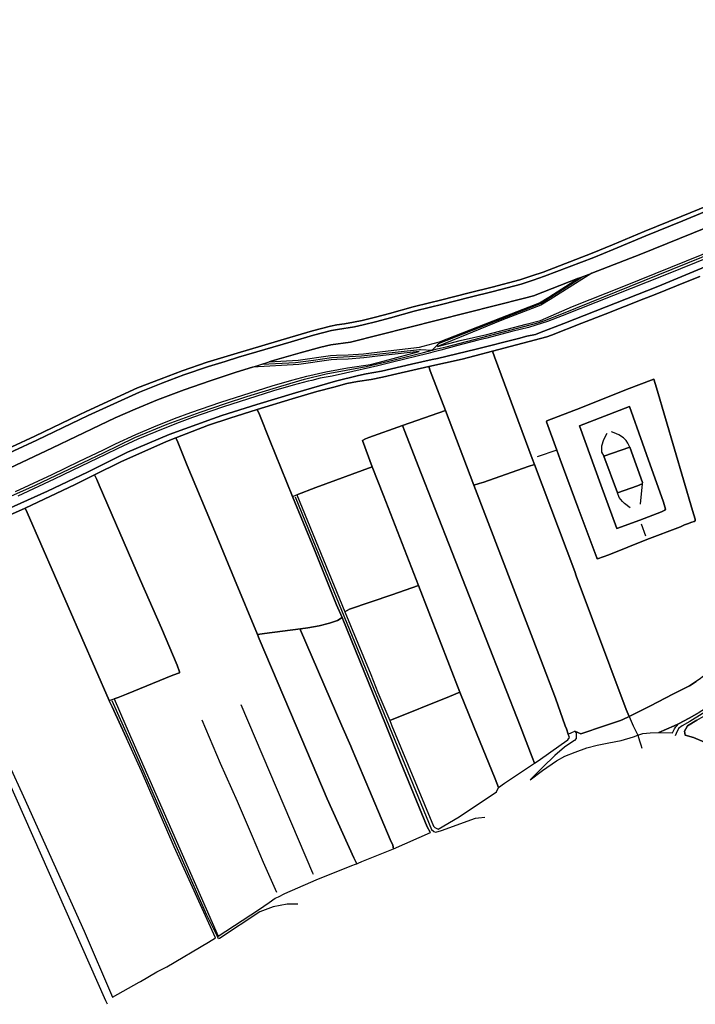
# Model space of a CAD drawing. Units: metres. Extents: x 2539041 to 6021803, y 12702955 to 15875000.
# Drawn here: x 4864565 to 4889219, y 15229845 to 15265749 of the extents above; entities that cross this region are included whole.
import ezdxf

# ---------------------------------------------------------------- set-up
doc = ezdxf.new("R2010")
doc.units = ezdxf.units.M
for name, color, linetype in [('0_TERREIN', 3, 'Continuous'), ('1_WATER', 5, 'Continuous'), ('3_WEGEN', 6, 'Continuous')]:
    doc.layers.add(name, color=color, linetype=linetype)

# ---------------------------------------------------------------- blocks, each defined once
blk = doc.blocks.new('02_west.gml_terrain')
for points in [[(192530.954, 600756.685), (192468.546, 600731.063), (192415.234, 600709.433), (192370.179, 600690.581), (192340.51, 600678.395), (192270.14, 600651.387), (192254.013, 600645.807), (192236.844, 600640.178), (192196.935, 600629.763), (192163.82, 600621.592), (192122.883, 600611.223), (192107.036, 600607.055), (192083.348, 600601.412), (192049.354, 600591.941), (192029.669, 600586.694), (192010.287, 600581.836), (191997.97, 600579.348), (191984.75, 600577.249), (191973.935, 600575.532), (191964.707, 600573.651), (191938.884, 600566.864), (191906.425, 600557.571), (191830.975, 600535.201), (191811.601, 600529.207), (191787.477, 600522.094), (191751.785, 600509.842), (191721.415, 600498.342), (191687.684, 600484.997), (191613.92, 600451.144), (191603.627, 600446.556), (191540.189, 600415.853), (191473.577, 600385.352)], [(191476.273, 600379.501), (191542.936, 600410.025), (191604.754, 600440.004), (191616.575, 600445.275), (191690.215, 600479.069), (191723.741, 600492.334), (191753.972, 600503.781), (191789.435, 600515.954), (191813.464, 600523.04), (191832.842, 600529.036), (191908.227, 600551.385), (191940.59, 600560.651), (191966.17, 600567.374), (191975.084, 600569.191), (191999.112, 600573.006), (192011.709, 600575.549), (192031.282, 600580.456), (192051.048, 600585.725), (192084.96, 600595.173), (192108.602, 600600.805), (192124.493, 600604.984), (192165.382, 600615.341), (192198.52, 600623.518), (192238.858, 600634.045), (192256.074, 600639.689), (192272.353, 600645.322), (192342.892, 600672.395), (192370.797, 600683.841), (192417.692, 600703.465), (192470.985, 600725.086), (192533.385, 600750.705)], [(192533.385, 600750.705), (192470.985, 600725.086), (192417.692, 600703.465), (192370.797, 600683.841), (192342.892, 600672.395), (192272.353, 600645.322), (192256.074, 600639.689), (192238.858, 600634.045), (192198.52, 600623.518), (192165.382, 600615.341), (192124.493, 600604.984), (192108.602, 600600.805), (192084.96, 600595.173), (192051.048, 600585.725), (192031.282, 600580.456), (192011.709, 600575.549), (191999.112, 600573.006), (191975.084, 600569.191), (191966.17, 600567.374), (191940.59, 600560.651), (191908.227, 600551.385), (191832.842, 600529.036), (191813.464, 600523.04), (191789.435, 600515.954), (191753.972, 600503.781), (191723.741, 600492.334), (191690.215, 600479.069), (191616.575, 600445.275), (191604.754, 600440.004), (191542.936, 600410.025), (191476.273, 600379.501)], [(191503.51, 600369.748), (191565.305, 600399.13), (191633.462, 600431.847), (191655.575, 600442.146), (191684.351, 600454.565), (191716.158, 600467.894), (191754.477, 600482.529), (191792.039, 600495.259), (191829.202, 600507.607), (191852.658, 600515.037), (191876.64, 600522.634), (191884.474, 600525.116), (191921.417, 600535.676), (191950.859, 600543.456), (191965.302, 600547.071), (191993.534, 600550.669), (192243.462, 600613.934), (192256.304, 600617.379), (192321.209, 600642.541), (192340.463, 600650.005), (192410.834, 600677.287), (192504.012, 600714.89)], [(192504.012, 600714.89), (192410.834, 600677.287), (192340.463, 600650.005), (192280.422, 600611.963), (192266.928, 600603.795), (192211.122, 600582.221), (192118.721, 600544.373), (192151.338, 600553.012), (192189.409, 600561.977), (192245.733, 600576.646), (192266.604, 600581.853), (192312.628, 600602.042), (192386.257, 600631.32), (192631.205, 600730.047)], [(192843.182, 600807.752), (192445.328, 600647.002), (192297.642, 600588.418), (192276.661, 600580.516), (192249.135, 600571.875), (192225.229, 600566.212), (192189.419, 600556.595), (192176.903, 600553.824), (192145.787, 600545.348), (192123.188, 600539.481), (192117.451, 600537.851), (192111.715, 600536.356), (192104.942, 600534.588), (192053.661, 600522.201), (192032.627, 600516.659), (191986.213, 600506.064), (191967.091, 600502.152), (191949.881, 600499.055), (191937.844, 600495.84), (191932.762, 600494.684), (191911.12, 600489.087), (191883.029, 600481.042), (191809.847, 600457.608), (191766.684, 600442.608), (191743.536, 600434.08), (191713.718, 600422.103), (191688.138, 600411.628), (191659.395, 600398.231), (191641.75, 600389.653), (191606.601, 600372.935), (191568.021, 600354.255), (191515.616, 600329.473)], [(191500.686, 600310.964), (191558.053, 600337.044), (191615.766, 600364.263), (191673.133, 600392.787), (191733.281, 600418.377), (191795.166, 600440.707), (191808.899, 600445.433), (191858.964, 600461.406), (191914.592, 600478.031), (191971.959, 600494.818), (192005.161, 600502.805), (192016.287, 600505.251), (192038.19, 600508.999), (192081.127, 600519.267), (192111.028, 600525.95), (192118.777, 600527.262), (192174.297, 600540.948), (192234.966, 600556.107), (192246.786, 600559.204), (192259.303, 600561.974), (192265.213, 600564.419), (192299.98, 600577.458), (192435.225, 600630.918), (192570.468, 600686.987)], [(192495.202, 600644.934), (192479.383, 600639.066), (192428.971, 600618.041), (192414.89, 600612.826), (192359.437, 600590.985), (192325.886, 600578.108), (192282.252, 600560.832), (192275.646, 600558.55), (192197.368, 600537.834), (192200.284, 600529.954), (192219.436, 600478.207), (192254.76, 600383.873), (192257.976, 600375.286), (192315.641, 600221.434), (192317.984, 600215.183), (192389.79, 600023.604), (192393.656, 600013.289), (192424.389, 600028.521), (192456.549, 600045.472), (192480.538, 600057.37), (192490.273, 600063.401)], [(192112.478, 600548.94), (192121.392, 600551.32), (192209.672, 600585.949), (192265.147, 600607.393), (192278.316, 600615.364), (192321.209, 600642.541), (192256.304, 600617.379), (192243.462, 600613.934), (191993.534, 600550.669), (191965.302, 600547.071), (191950.859, 600543.456), (191921.417, 600535.676), (191884.474, 600525.116), (191876.64, 600522.634), (191918.612, 600525.085), (191964.996, 600531.75), (191973.608, 600532.307), (191989.995, 600532.585), (192012.216, 600534.251), (192039.714, 600537.584), (192092.778, 600543.679), (192097.741, 600545.004), (192112.478, 600548.94)], [(191512.51, 600336.261), (191564.799, 600360.987), (191603.307, 600379.633), (191638.515, 600396.38), (191656.185, 600404.969), (191685.144, 600418.467), (191710.913, 600429.02), (191740.854, 600441.046), (191764.169, 600449.636), (191807.483, 600464.687), (191880.863, 600488.186), (191909.158, 600496.29), (191931, 600501.938), (191957.996, 600508.077), (191976.402, 600511.761), (191989.409, 600513.971), (192022.307, 600518.798), (192042.627, 600524.045), (192077.877, 600533.555), (192092.439, 600537.412), (192040.439, 600531.44), (192012.82, 600528.092), (191990.279, 600526.402), (191973.86, 600526.123), (191965.62, 600525.591), (191919.243, 600518.924), (191852.658, 600515.037), (191829.202, 600507.607), (191792.039, 600495.259), (191754.477, 600482.529), (191716.158, 600467.894), (191684.351, 600454.565), (191655.575, 600442.146), (191633.462, 600431.847), (191565.305, 600399.13), (191503.51, 600369.748)], [(192257.976, 600375.286), (192254.76, 600383.873), (192219.436, 600478.207), (192200.284, 600529.954), (192197.368, 600537.834), (192172.04, 600531.169), (192153.961, 600526.605), (192105.888, 600515.805), (192108.112, 600509.868), (192118.434, 600482.322), (192129.828, 600452.601), (192170.924, 600345.403), (192178.615, 600347.893), (192185.021, 600349.967), (192248.745, 600372.083), (192257.976, 600375.286)], [(192129.828, 600452.601), (192118.434, 600482.322), (192108.112, 600509.868), (192105.888, 600515.805), (192059.915, 600505.416), (192039.578, 600500.526), (192023.41, 600497.103), (192003.419, 600494.17), (191988.468, 600491.398), (191969.694, 600486.182), (191945.183, 600479.826), (191909.72, 600469.395), (191859.585, 600454.179), (191862.65, 600446.714), (191877.787, 600409.844), (191910.056, 600329.222), (191916.375, 600331.652), (191943.845, 600342.214), (192024.902, 600371.939), (192010.994, 600409.707), (192015.171, 600412.021), (192019.727, 600414.156), (192068.186, 600431.068), (192129.828, 600452.601)], [(192289.785, 600395.9), (192275.046, 600436.417), (192275.549, 600437.674), (192324.288, 600456.676), (192390.112, 600482.744), (192429.137, 600497.82), (192433.156, 600485.414), (192484.744, 600309.059), (192488.597, 600296.496), (192488.765, 600294.454), (192487.257, 600293.512), (192483.751, 600292.229), (192477.888, 600290.084), (192473.523, 600288.487), (192467.493, 600285.66), (192419.242, 600267.391), (192364.486, 600245.615), (192348.408, 600239.962), (192347.235, 600241.218), (192319.934, 600314.084), (192294.979, 600382.553), (192289.785, 600395.9)], [(192347.235, 600241.218), (192348.408, 600239.962), (192364.486, 600245.615), (192419.242, 600267.391), (192467.493, 600285.66), (192473.523, 600288.487), (192477.888, 600290.084), (192483.751, 600292.229), (192487.257, 600293.512), (192488.765, 600294.454), (192488.597, 600296.496), (192484.744, 600309.059), (192433.156, 600485.414), (192429.137, 600497.82), (192390.112, 600482.744), (192324.288, 600456.676), (192275.549, 600437.674), (192275.046, 600436.417), (192289.785, 600395.9), (192294.979, 600382.553), (192319.934, 600314.084), (192347.235, 600241.218)], [(192409.218, 600295.441), (192434.091, 600304.947), (192440.537, 600307.411), (192445.282, 600309.546), (192446.267, 600311.085), (192442.983, 600321.243), (192419.015, 600389.735), (192413.107, 600405.742), (192394.227, 600458.227), (192322.49, 600430.676), (192353.023, 600345.868), (192376.334, 600283.224), (192409.218, 600295.441)], [(192409.218, 600295.441), (192376.334, 600283.224), (192353.023, 600345.868), (192322.49, 600430.676), (192394.227, 600458.227), (192413.107, 600405.742), (192419.015, 600389.735), (192442.983, 600321.243), (192446.267, 600311.085), (192445.282, 600309.546), (192440.537, 600307.411), (192434.091, 600304.947), (192409.218, 600295.441)], [(191870.071, 600132.64), (191921.828, 600139.142), (191932.458, 600140.479), (191948.592, 600143.327), (191963.588, 600147.242), (191974.978, 600151.334), (191981.394, 600155.368), (191973.456, 600173.847), (191941.814, 600252.672), (191910.056, 600329.222), (191877.787, 600409.844), (191862.65, 600446.714), (191859.585, 600454.179), (191820.02, 600441.85), (191789.771, 600431.745), (191742.785, 600413.567), (191745.371, 600407.147), (191759.149, 600373.715), (191798.822, 600279.21), (191827.097, 600210.438), (191859.977, 600131.192), (191870.071, 600132.64)], [(192170.924, 600345.403), (192129.828, 600452.601), (192068.186, 600431.068), (192071.435, 600422.768), (192090.86, 600373.137), (192237.15, 600000), (192254.669, 599955.185), (192258.037, 599946.569), (192262.973, 599949.881), (192296.017, 599973.349), (192305.952, 599979.94), (192308.122, 599983.25), (192306.461, 599987.959), (192303.683, 599995.72), (192302.151, 600000), (192287.944, 600039.692), (192266.494, 600096.111), (192170.924, 600345.403)], [(192258.037, 599946.569), (192254.669, 599955.185), (192237.15, 600000), (192090.86, 600373.137), (192071.435, 600422.768), (192068.186, 600431.068), (192019.727, 600414.156), (192015.171, 600412.021), (192010.994, 600409.707), (192024.902, 600371.939), (192041.176, 600330.775), (192091.481, 600201.484), (192150.815, 600048.41), (192170.393, 600000), (192201.191, 599923.846), (192205.95, 599911.619), (192214.939, 599917.652), (192258.037, 599946.569)], [(191861.285, 599735.762), (191876.622, 599746.312), (191885.255, 599752.443), (191890.225, 599754.65), (191899.092, 599759.447), (191936.69, 599775.516), (191944.11, 599778.687), (191995.49, 599799.328), (192000.559, 599801.337), (192002.47, 599802.094), (191998.543, 599810.638), (191959.804, 599894.941), (191915.367, 600000), (191862.546, 600125.008), (191859.977, 600131.192), (191827.097, 600210.438), (191798.822, 600279.21), (191759.149, 600373.715), (191745.371, 600407.147), (191742.785, 600413.567), (191729.103, 600408.274), (191663.567, 600378.936), (191625.949, 600360.367), (191629.038, 600353.656), (191632.725, 600345.648), (191691.681, 600208.553), (191721.829, 600140.084), (191744.607, 600087.162), (191747.957, 600077.426), (191747.667, 600075.971), (191738.455, 600072.516), (191671.961, 600045.662), (191659.902, 600040.637), (191654.051, 600038.756), (191671.026, 600000), (191803.645, 599698.165), (191861.285, 599735.762)], [(192377.279, 600334.427), (192357.457, 600387.274), (192394.721, 600400.202), (192413.271, 600349.256), (192412.779, 600347.255), (192406.049, 600344.638), (192377.279, 600334.427)], [(192091.481, 600201.484), (192041.176, 600330.775), (192024.902, 600371.939), (191943.845, 600342.214), (191916.375, 600331.652), (191985.454, 600163.86), (191992.249, 600167.262), (192052.802, 600187.908), (192091.481, 600201.484)], [(192393.656, 600013.289), (192389.79, 600023.604), (192317.984, 600215.183), (192315.641, 600221.434), (192257.976, 600375.286), (192248.745, 600372.083), (192185.021, 600349.967), (192178.615, 600347.893), (192170.924, 600345.403), (192266.494, 600096.111), (192287.944, 600039.692), (192302.151, 600000), (192303.683, 599995.72), (192306.461, 599987.959), (192311.505, 599990.34), (192315.742, 599992.34), (192324.388, 599988.67), (192358.313, 600000), (192381.572, 600007.768), (192384.928, 600008.962), (192393.656, 600013.289)], [(191747.667, 600075.971), (191747.957, 600077.426), (191744.607, 600087.162), (191721.829, 600140.084), (191691.681, 600208.553), (191632.725, 600345.648), (191629.038, 600353.656), (191625.949, 600360.367), (191597.856, 600346.5), (191526.309, 600312.478), (191529.071, 600306.18), (191646.987, 600036.484), (191654.051, 600038.756), (191659.902, 600040.637), (191671.961, 600045.662), (191738.455, 600072.516), (191747.667, 600075.971)], [(191646.987, 600036.484), (191529.071, 600306.18), (191526.309, 600312.478), (191464.348, 600285.378)], [(191503.266, 599943.561), (191523.625, 599898.512), (191610.995, 599705.184), (191651.879, 599610.201), (191690.183, 599632.19), (191691.695, 599633.058), (191715.478, 599646.711), (191729.939, 599654.14), (191789.509, 599689.319), (191799.489, 599695.454), (191740.279, 599826.149), (191693.196, 599934.8), (191671.591, 599982.341), (191663.567, 600000), (191651.142, 600027.34), (191646.987, 600036.484)], [(192150.815, 600048.41), (192091.481, 600201.484), (192052.802, 600187.908), (191992.249, 600167.262), (191985.454, 600163.86), (192023.004, 600073.56), (192033.064, 600047.931), (192049.935, 600007.778), (192135.568, 600042.058), (192150.815, 600048.41)], [(192108.412, 599846.894), (192107.88, 599847.329), (192103.848, 599855.058), (192065.549, 599948.479), (192044.693, 600000), (191981.394, 600155.368), (191974.978, 600151.334), (191963.588, 600147.242), (191948.592, 600143.327), (191932.458, 600140.479), (191921.828, 600139.142), (191921.828, 600137.362), (191981.309, 600000), (191993.963, 599970.859), (191995.937, 599966.122), (192011.597, 599928.542), (192050.669, 599836.843), (192054.234, 599828.474), (192055.542, 599823.571), (192108.412, 599846.894)], [(192413.602, 599988.806), (192424.017, 599990.151), (192436.305, 599990.451), (192458.553, 600000), (192464.673, 600002.627), (192480.176, 600010.754), (192494.622, 600019.219)], [(192490.273, 600063.401), (192480.538, 600057.37), (192456.549, 600045.472), (192424.389, 600028.521), (192393.656, 600013.289), (192384.928, 600008.962), (192381.572, 600007.768), (192358.313, 600000), (192324.388, 599988.67), (192315.742, 599992.34), (192317.854, 599990.151), (192317.705, 599986.438), (192317.518, 599981.75), (192315.166, 599978.726), (192308.783, 599974.693), (192301.056, 599969.316), (192287.282, 599957.555), (192269.812, 599940.752), (192251.671, 599922.606), (192269.476, 599935.712), (192289.634, 599949.49), (192301.392, 599956.21), (192316.174, 599962.259), (192332.972, 599968.308), (192348.091, 599972.341), (192362.484, 599975.164), (192374.518, 599977.524), (192382.358, 599979.062), (192400.296, 599984.37), (192406.196, 599986.337), (192413.602, 599988.806)], [(192055.542, 599823.571), (192054.234, 599828.474), (192050.669, 599836.843), (192011.597, 599928.542), (191995.937, 599966.122), (191993.963, 599970.859), (191981.309, 600000), (191921.828, 600137.362), (191921.828, 600139.142), (191870.071, 600132.64), (191859.977, 600131.192), (191862.546, 600125.008), (191915.367, 600000), (191959.804, 599894.941), (191998.543, 599810.638), (192002.47, 599802.094), (192004.743, 599802.992), (192010.058, 599805.097), (192055.542, 599823.571)], [(192205.95, 599911.619), (192201.191, 599923.846), (192170.393, 600000), (192150.815, 600048.41), (192135.568, 600042.058), (192049.935, 600007.778), (192053.161, 600000), (192112.919, 599855.732), (192114.935, 599854.051), (192119.302, 599851.699), (192149.484, 599869.54), (192203.223, 599905.427), (192205.95, 599911.619)], [(192491.01, 600008.136), (192477.798, 599999.999), (192475.185, 599995.852), (192473.407, 599992.458), (192473.73, 599989.388), (192474.411, 599986.454), (192486.168, 599983.097), (192501.958, 599976.373)], [(192456.27, 599990.15), (192459.174, 599995.807), (192461.015, 599998.355), (192462.422, 599999.999), (192464.673, 600002.627), (192458.553, 600000), (192436.305, 599990.451), (192456.27, 599990.15)]]:
    blk.add_lwpolyline(points)
blk = doc.blocks.new('02_west.gml_water')
for points in [[(191473.577, 600385.352), (191540.189, 600415.853), (191603.627, 600446.556), (191613.92, 600451.144), (191687.684, 600484.997), (191721.415, 600498.342), (191751.785, 600509.842), (191787.477, 600522.094), (191811.601, 600529.207), (191830.975, 600535.201), (191906.425, 600557.571), (191938.884, 600566.864), (191964.707, 600573.651), (191973.935, 600575.532), (191984.75, 600577.249), (191997.97, 600579.348), (192010.287, 600581.836), (192029.669, 600586.694), (192049.354, 600591.941), (192083.348, 600601.412), (192107.036, 600607.055), (192122.883, 600611.223), (192163.82, 600621.592), (192196.935, 600629.763), (192236.844, 600640.178), (192254.013, 600645.807), (192270.14, 600651.387), (192340.51, 600678.395), (192370.179, 600690.581), (192415.234, 600709.433), (192468.546, 600731.063), (192530.954, 600756.685)], [(192570.468, 600686.987), (192435.225, 600630.918), (192299.98, 600577.458), (192265.213, 600564.419), (192259.303, 600561.974), (192246.786, 600559.204), (192234.966, 600556.107), (192174.297, 600540.948), (192118.777, 600527.262), (192111.028, 600525.95), (192081.127, 600519.267), (192038.19, 600508.999), (192016.287, 600505.251), (192005.161, 600502.805), (191971.959, 600494.818), (191914.592, 600478.031), (191858.964, 600461.406), (191808.899, 600445.433), (191795.166, 600440.707), (191733.281, 600418.377), (191673.133, 600392.787), (191615.766, 600364.263), (191558.053, 600337.044), (191500.686, 600310.964)], [(191464.348, 600285.378), (191526.309, 600312.478), (191597.856, 600346.5), (191625.949, 600360.367), (191663.567, 600378.936), (191729.103, 600408.274), (191742.785, 600413.567), (191789.771, 600431.745), (191820.02, 600441.85), (191859.585, 600454.179), (191909.72, 600469.395), (191945.183, 600479.826), (191969.694, 600486.182), (191988.468, 600491.398), (192003.419, 600494.17), (192023.41, 600497.103), (192039.578, 600500.526), (192059.915, 600505.416), (192105.888, 600515.805), (192153.961, 600526.605), (192172.04, 600531.169), (192197.368, 600537.834), (192275.646, 600558.55), (192282.252, 600560.832), (192325.886, 600578.108), (192359.437, 600590.985), (192414.89, 600612.826), (192428.971, 600618.041), (192479.383, 600639.066), (192495.202, 600644.934)], [(192200.284, 600529.954), (192197.368, 600537.834)], [(192254.76, 600383.873), (192219.436, 600478.207), (192200.284, 600529.954)], [(192129.828, 600452.601), (192118.434, 600482.322), (192108.112, 600509.868)], [(192289.785, 600395.9), (192275.046, 600436.417), (192275.549, 600437.674), (192324.288, 600456.676), (192390.112, 600482.744), (192429.137, 600497.82), (192433.156, 600485.414), (192484.744, 600309.059), (192488.597, 600296.496), (192488.765, 600294.454), (192487.257, 600293.512), (192483.751, 600292.229)], [(192409.218, 600295.441), (192376.334, 600283.224), (192353.023, 600345.868), (192322.49, 600430.676), (192394.227, 600458.227), (192413.107, 600405.742), (192419.015, 600389.735), (192442.983, 600321.243), (192446.267, 600311.085), (192445.282, 600309.546), (192440.537, 600307.411)], [(191910.056, 600329.222), (191877.787, 600409.844), (191862.65, 600446.714)], [(192129.828, 600452.601), (192068.186, 600431.068)], [(192170.924, 600345.403), (192129.828, 600452.601)], [(192068.186, 600431.068), (192019.727, 600414.156), (192015.171, 600412.021), (192010.994, 600409.707), (192024.902, 600371.939)], [(192071.435, 600422.768), (192090.86, 600373.137), (192237.15, 600000), (192254.669, 599955.185)], [(192361.951, 600419.447), (192356.88, 600410.366), (192354.224, 600401.336), (192354.224, 600392.836), (192357.457, 600387.274)], [(192394.721, 600400.202), (192392.096, 600405.59), (192389.468, 600409.745), (192385.529, 600413.285), (192378.962, 600417.595), (192372.56, 600420.519), (192368.456, 600422.212)], [(191745.371, 600407.147), (191759.149, 600373.715), (191798.822, 600279.21), (191827.097, 600210.438), (191859.977, 600131.192)], [(192377.279, 600334.427), (192406.049, 600344.638), (192412.779, 600347.255), (192413.271, 600349.256), (192394.721, 600400.202), (192357.457, 600387.274), (192377.279, 600334.427)], [(192289.785, 600395.9), (192261.818, 600386.297)], [(192419.242, 600267.391), (192364.486, 600245.615), (192348.408, 600239.962), (192347.235, 600241.218), (192319.934, 600314.084), (192294.979, 600382.553), (192289.785, 600395.9)], [(192024.902, 600371.939), (191943.845, 600342.214), (191916.375, 600331.652)], [(192024.902, 600371.939), (192041.176, 600330.775), (192091.481, 600201.484)], [(192248.745, 600372.083), (192185.021, 600349.967), (192178.615, 600347.893)], [(192257.976, 600375.286), (192254.76, 600383.873)], [(192315.641, 600221.434), (192257.976, 600375.286)], [(191654.051, 600038.756), (191659.902, 600040.637), (191671.961, 600045.662), (191738.455, 600072.516), (191747.667, 600075.971), (191747.957, 600077.426), (191744.607, 600087.162), (191721.829, 600140.084), (191691.681, 600208.553), (191632.725, 600345.648), (191629.038, 600353.656)], [(192170.924, 600345.403), (192266.494, 600096.111), (192287.944, 600039.692), (192302.151, 600000), (192303.683, 599995.72)], [(192412.779, 600347.255), (192409.729, 600318.057)], [(191910.056, 600329.222), (191941.814, 600252.672), (191973.456, 600173.847), (191981.394, 600155.368)], [(192395.542, 600312.778), (192387.17, 600319.089), (192384.215, 600322.014), (192379.618, 600327.709), (192377.279, 600334.427)], [(191646.987, 600036.484), (191529.071, 600306.18)], [(192434.091, 600304.947), (192409.218, 600295.441)], [(192411.093, 600290.197), (192417.348, 600272.693)], [(192477.888, 600290.084), (192473.523, 600288.487), (192467.493, 600285.66), (192419.242, 600267.391)], [(192317.984, 600215.183), (192315.641, 600221.434)], [(192389.79, 600023.604), (192317.984, 600215.183)], [(191985.454, 600163.86), (191992.249, 600167.262), (192052.802, 600187.908), (192091.481, 600201.484)], [(192091.481, 600201.484), (192150.815, 600048.41)], [(191921.828, 600139.142), (191932.458, 600140.479), (191948.592, 600143.327), (191963.588, 600147.242), (191974.978, 600151.334), (191981.394, 600155.368)], [(191981.394, 600155.368), (192044.693, 600000), (192065.549, 599948.479), (192103.848, 599855.058), (192107.88, 599847.329), (192108.412, 599846.894)], [(191859.977, 600131.192), (191862.546, 600125.008)], [(191921.828, 600139.142), (191870.071, 600132.64)], [(191921.828, 600139.142), (191921.828, 600137.362), (191981.309, 600000), (191993.963, 599970.859)], [(191862.546, 600125.008), (191915.367, 600000), (191959.804, 599894.941), (191998.543, 599810.638)], [(192517.074, 600104.102), (192512.524, 600088.338), (192509.047, 600081.004), (192503.484, 600073.832), (192496.531, 600067.964), (192490.273, 600063.401), (192480.538, 600057.37), (192456.549, 600045.472), (192424.389, 600028.521), (192393.656, 600013.289)], [(192550.763, 600064.316), (192549.615, 600062.777), (192544.033, 600057.083), (192535.333, 600048.925), (192523.842, 600038.612), (192509.724, 600028.608), (192494.622, 600019.219), (192480.176, 600010.754), (192464.673, 600002.627)], [(192049.935, 600007.778), (192135.568, 600042.058), (192150.815, 600048.41)], [(192150.815, 600048.41), (192170.393, 600000), (192201.191, 599923.846)], [(192552.016, 599940.754), (192542.611, 599947.81), (192528.165, 599959.572), (192514.054, 599969.316), (192501.958, 599976.373), (192486.168, 599983.097), (192474.411, 599986.454), (192473.73, 599989.388), (192473.407, 599992.458), (192475.185, 599995.852), (192477.798, 599999.999), (192491.01, 600008.136), (192511.037, 600019.835), (192522.035, 600027.223), (192537.958, 600038.612), (192546.66, 600045.541), (192552.575, 600051.083), (192554.705, 600053.079), (192557.045, 600055.808)], [(191651.142, 600027.34), (191646.987, 600036.484)], [(191651.142, 600027.34), (191663.567, 600000), (191671.591, 599982.341)], [(191940.411, 599786.394), (191939.401, 599788.498), (191836.455, 600029.96)], [(192393.656, 600013.289), (192389.79, 600023.604)], [(191780.039, 600008.561), (191806.52, 599946.446), (191830.585, 599891.998), (191852.297, 599841.719), (191868.252, 599804.194), (191887.297, 599761.251)], [(192315.742, 599992.34), (192324.388, 599988.67), (192358.313, 600000), (192381.572, 600007.768), (192384.928, 600008.962), (192393.656, 600013.289)], [(192393.656, 600013.289), (192399.839, 600000), (192406.196, 599986.337), (192408.817, 599978.345), (192410.683, 599972.654), (192412.212, 599967.99)], [(192436.305, 599990.451), (192458.553, 600000), (192464.673, 600002.627)]]:
    blk.add_lwpolyline(points)
blk = doc.blocks.new('02_west.gml_roads')
for points in [[(192110.785, 600539.252), (192118.066, 600541.008), (192130.962, 600544.12), (192262.872, 600578.626), (192272.919, 600581.977), (192296.977, 600591.515), (192435.569, 600647.452), (192686.452, 600749.012), (193022.594, 600887.452), (193053.814, 600898.962), (193089.964, 600911.02), (193150.323, 600923.627), (193213.313, 600934.04), (193252.202, 600936.232), (193285.066, 600940.069), (193344.222, 600950.483), (193545.951, 600990.222), (193635.537, 601011.924), (193655.035, 601013.593), (193666.561, 601013.752), (193679.387, 601011.561), (193699.993, 601002.671)], [(192327.223, 600644.358), (192269.004, 600607.497), (192263.852, 600604.918), (192119.335, 600548.209), (192116.927, 600545.685), (192110.785, 600539.252)], [(191452.507, 600306.232), (191540.952, 600345.614), (191638.709, 600392.099), (191683.952, 600413.926), (191730.408, 600432.924), (191777.412, 600450.305), (191814.172, 600462.836), (191844.872, 600472.781), (191893.347, 600487.737), (191927.683, 600497.438), (191958.787, 600505.118), (192015.946, 600516.031), (192046.645, 600522.903), (192098.34, 600536.08), (192110.785, 600539.252)], [(191866.887, 600519.265), (191914.552, 600521.69), (191940.405, 600524.924), (191966.258, 600528.966), (192009.482, 600530.987), (192092.915, 600540.114), (192094.279, 600540.048), (192110.785, 600539.252)], [(191913.906, 600328.717), (191957.625, 600222.199), (192109.699, 599851.276), (192112.689, 599848.781), (192113.015, 599848.509), (192115.922, 599847.498), (192124.494, 599849.498), (192172.945, 599867.342), (192177.605, 599867.924), (192186.681, 599869.057)], [(193018.723, 600324.76), (193012.758, 600321.666), (192897.48, 600261.881), (192864.079, 600237.877), (192832.836, 600219.018), (192812.199, 600207.493), (192773.211, 600191.3), (192677.198, 600155.613), (192620.898, 600127.291), (192614.841, 600124.244), (192585.727, 600105.289), (192578.583, 600098.463), (192560.168, 600066.745), (192543.69, 600049.568), (192531.275, 600038.424), (192520.417, 600030.677), (192481.269, 600006.42), (192469.994, 600000), (192464.822, 599996.089), (192461.527, 599988.81), (192460.121, 599985.733)], [(191644.441, 599600.182), (191642.204, 599605.213), (191466.671, 600000), (191410.642, 600126.673)], [(191917.777, 599743.805), (191908.614, 599743.972), (191902.785, 599744.077), (191882.496, 599740.31), (191863.446, 599733.134), (191805.514, 599694.448), (191804.144, 599694.274), (191802.572, 599697.465), (191787.37, 599728.356), (191724.879, 599869.052), (191683.818, 599963.111), (191651.217, 600036.006)]]:
    blk.add_lwpolyline(points)
blk.add_point((192110.785, 600539.252))

msp = doc.modelspace()

# ---------------------------------------------------------------- block references
at = {"layer": '0_TERREIN', "xscale": 25.4, "yscale": 25.4, "zscale": 25.4}
msp.add_blockref('02_west.gml_terrain', (0, 0), dxfattribs=at)
at = {"layer": '1_WATER', "xscale": 25.4, "yscale": 25.4, "zscale": 25.4}
msp.add_blockref('02_west.gml_water', (0, 0), dxfattribs=at)
at = {"layer": '3_WEGEN', "xscale": 25.4, "yscale": 25.4, "zscale": 25.4}
msp.add_blockref('02_west.gml_roads', (0, 0), dxfattribs=at)

doc.saveas('drawing.dxf')
